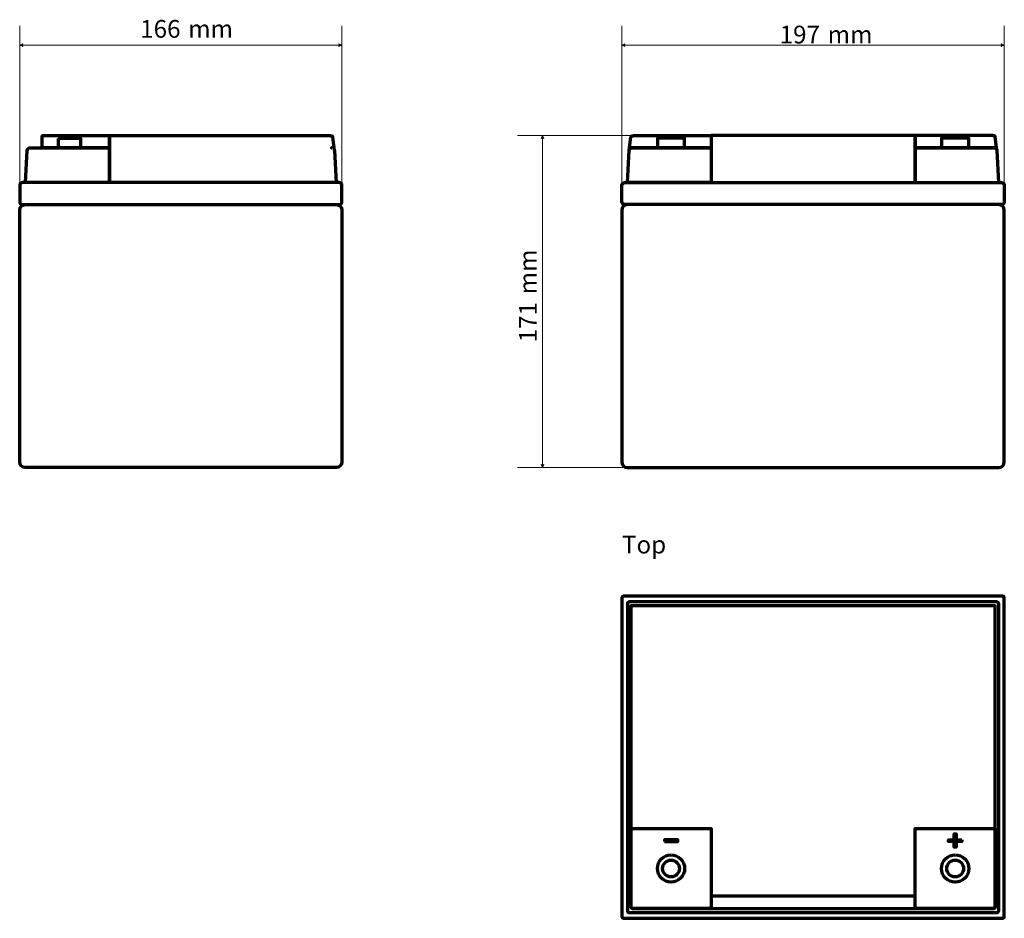
# Model space of a CAD drawing. Units: millimetres. Extents: x -475 to 576, y -452 to 440.
# Drawn here: x -475 to 32, y -452 to 11 of the extents above; entities that cross this region are included whole.
import ezdxf

# ---------------------------------------------------------------- set-up
doc = ezdxf.new("R2010")
doc.units = ezdxf.units.MM
doc.header["$MEASUREMENT"] = 0
doc.layers.add('Rzuty', color=7, linetype='Continuous')
doc.layers.add('Wymiary', color=7, linetype='Continuous')
doc.styles.add('0', font='Arial', dxfattribs={"height": 1})
doc.styles.add('11', font='Arial', dxfattribs={"height": 1})
doc.styles.add('4', font='Arial', dxfattribs={"height": 1})
doc.styles.add('5', font='Arial', dxfattribs={"height": 1})
doc.styles.add('6', font='Arial', dxfattribs={"height": 1})

msp = doc.modelspace()

# ---------------------------------------------------------------- linework, layer by layer
at = {"layer": 'Rzuty', "color": 7, "lineweight": 70}
for points in [[(-146.1962, -54.7653), (-132.1962, -54.7653), (-132.1962, -49.8993), (-146.1962, -49.8993), (-146.1962, -54.7653)], [(-118.5481, -72.6733), (-13.5127, -72.6733), (-13.5127, -48.4975), (-118.5481, -48.4975), (-118.5481, -72.6733)], [(0.1347, -54.7653), (14.1347, -54.7653), (14.1347, -49.8993), (0.1347, -49.8993), (0.1347, -54.7653)], [(-142.6643, -412.2225), (-135.7693, -412.2225), (-135.7693, -411.2729), (-142.6643, -411.2729), (-142.6643, -412.2225)], [(-142.6643, -412.2225), (-135.7693, -412.2225), (-135.7693, -411.2729), (-142.6643, -411.2729), (-142.6643, -412.2225)]]:
    msp.add_lwpolyline(points, close=True, dxfattribs=at)
for centre, major_axis in [((-139.2169, -426.097), (0, 7)), ((-139.2169, -426.097), (0, 7)), ((7.1562, -426.097), (0, 7)), ((7.1562, -426.097), (0, 7)), ((-139.2169, -426.097), (0, 4.3201)), ((-139.2169, -426.097), (0, 4.3201)), ((7.1562, -426.097), (0, 4.3201)), ((7.1562, -426.097), (0, 4.3201))]:
    msp.add_ellipse(centre, major_axis=major_axis, ratio=1, dxfattribs=at)
for points, knots in [([(-428.4137, -54.7653), (-428.4137, -54.7653), (-428.4137, -48.4975), (-428.4137, -48.4975), (-428.4137, -48.4975), (-428.4137, -48.4975), (-462.9409, -48.4975), (-462.9409, -48.4975), (-462.9409, -48.4975), (-463.0243, -48.4975), (-463.0925, -48.5657), (-463.0925, -48.6491), (-463.0925, -48.6491), (-463.0925, -48.6491), (-463.0925, -54.7653), (-463.0925, -54.7653), (-463.0925, -54.7653), (-463.0925, -54.7653), (-428.4137, -54.7653), (-428.4137, -54.7653)], [0, 0, 0, 0, 0.16666667, 0.16666667, 0.16666667, 0.16666667, 0.33333333, 0.33333333, 0.33333333, 0.33333333, 0.5, 0.5, 0.5, 0.5, 0.66666667, 0.66666667, 0.66666667, 0.66666667, 1, 1, 1, 1]), ([(-454.9811, -49.9816), (-454.9811, -49.9816), (-443.1842, -49.9816), (-443.1842, -49.9816), (-443.1842, -49.9816), (-443.1842, -49.9816), (-443.1842, -54.8476), (-443.1842, -54.8476), (-443.1842, -54.8476), (-443.1842, -54.8476), (-454.9811, -54.8476), (-454.9811, -54.8476), (-454.9811, -54.8476), (-454.9811, -54.8476), (-454.9811, -49.9816), (-454.9811, -49.9816)], [0, 0, 0, 0, 0.2, 0.2, 0.2, 0.2, 0.4, 0.4, 0.4, 0.4, 0.6, 0.6, 0.6, 0.6, 1, 1, 1, 1]), ([(-347.4981, -48.4975), (-347.4981, -48.4975), (-354.8899, -48.4975), (-354.8899, -48.4975), (-354.8899, -48.4975), (-354.8899, -48.4975), (-428.4137, -48.4975), (-428.4137, -48.4975), (-428.4137, -48.4975), (-428.4137, -48.4975), (-428.4137, -72.6733), (-428.4137, -72.6733), (-428.4137, -72.6733), (-428.4137, -72.6733), (-354.8899, -72.6733), (-354.8899, -72.6733), (-354.8899, -72.6733), (-354.8899, -72.6733), (-347.4981, -72.6733), (-347.4981, -72.6733), (-347.4981, -72.6733), (-347.4981, -72.6733), (-311.7517, -72.6733), (-311.7517, -72.6733), (-311.7517, -72.6733), (-311.7517, -72.6733), (-312.652, -56.1866), (-312.652, -56.1866), (-312.652, -56.1866), (-312.6559, -56.1147), (-312.665, -56.044), (-312.6789, -55.9749), (-312.6789, -55.9749), (-312.6789, -55.9749), (-313.5523, -49.1078), (-313.5523, -49.1078), (-313.5523, -49.1078), (-313.5949, -48.7721), (-314.2508, -48.4975), (-315.0097, -48.4975), (-315.0097, -48.4975), (-315.0097, -48.4975), (-347.4981, -48.4975), (-347.4981, -48.4975)], [0, 0, 0, 0, 0.08333333, 0.08333333, 0.08333333, 0.08333333, 0.16666667, 0.16666667, 0.16666667, 0.16666667, 0.25, 0.25, 0.25, 0.25, 0.33333333, 0.33333333, 0.33333333, 0.33333333, 0.41666667, 0.41666667, 0.41666667, 0.41666667, 0.5, 0.5, 0.5, 0.5, 0.58333333, 0.58333333, 0.58333333, 0.58333333, 0.66666667, 0.66666667, 0.66666667, 0.66666667, 0.75, 0.75, 0.75, 0.75, 0.83333333, 0.83333333, 0.83333333, 0.83333333, 1, 1, 1, 1]), ([(-118.5481, -48.4975), (-118.5481, -48.4975), (-158.4283, -48.4975), (-158.4283, -48.4975), (-158.4283, -48.4975), (-159.1872, -48.4975), (-159.8431, -48.7721), (-159.8857, -49.1078), (-159.8857, -49.1078), (-159.8857, -49.1078), (-160.7591, -55.9752), (-160.7591, -55.9752), (-160.7591, -55.9752), (-160.622, -55.2928), (-160.0178, -54.7653), (-159.3286, -54.7653), (-159.3286, -54.7653), (-159.3286, -54.7653), (-118.5481, -54.7653), (-118.5481, -54.7653), (-118.5481, -54.7653), (-118.5481, -54.7653), (-118.5481, -48.4975), (-118.5481, -48.4975)], [0, 0, 0, 0, 0.14285714, 0.14285714, 0.14285714, 0.14285714, 0.28571429, 0.28571429, 0.28571429, 0.28571429, 0.42857143, 0.42857143, 0.42857143, 0.42857143, 0.57142857, 0.57142857, 0.57142857, 0.57142857, 0.71428571, 0.71428571, 0.71428571, 0.71428571, 1, 1, 1, 1]), ([(-13.5125, -48.4975), (-13.5125, -48.4975), (26.3677, -48.4975), (26.3677, -48.4975), (26.3677, -48.4975), (27.1266, -48.4975), (27.7825, -48.7721), (27.8251, -49.1078), (27.8251, -49.1078), (27.8251, -49.1078), (28.6985, -55.9752), (28.6985, -55.9752), (28.6985, -55.9752), (28.5614, -55.2928), (27.9572, -54.7653), (27.268, -54.7653), (27.268, -54.7653), (27.268, -54.7653), (-13.5125, -54.7653), (-13.5125, -54.7653), (-13.5125, -54.7653), (-13.5125, -54.7653), (-13.5125, -48.4975), (-13.5125, -48.4975)], [0, 0, 0, 0, 0.14285714, 0.14285714, 0.14285714, 0.14285714, 0.28571429, 0.28571429, 0.28571429, 0.28571429, 0.42857143, 0.42857143, 0.42857143, 0.42857143, 0.57142857, 0.57142857, 0.57142857, 0.57142857, 0.71428571, 0.71428571, 0.71428571, 0.71428571, 1, 1, 1, 1]), ([(-428.4137, -54.7653), (-428.4137, -54.7653), (-469.3832, -54.7653), (-469.3832, -54.7653), (-469.3832, -54.7653), (-470.1456, -54.7653), (-470.8045, -55.4049), (-470.8473, -56.1866), (-470.8473, -56.1866), (-470.8473, -56.1866), (-471.7518, -72.6733), (-471.7518, -72.6733), (-471.7518, -72.6733), (-471.7518, -72.6733), (-428.4137, -72.6733), (-428.4137, -72.6733), (-428.4137, -72.6733), (-428.4137, -72.6733), (-428.4137, -54.7653), (-428.4137, -54.7653)], [0, 0, 0, 0, 0.16666667, 0.16666667, 0.16666667, 0.16666667, 0.33333333, 0.33333333, 0.33333333, 0.33333333, 0.5, 0.5, 0.5, 0.5, 0.66666667, 0.66666667, 0.66666667, 0.66666667, 1, 1, 1, 1]), ([(-314.0046, -54.7694), (-314.0268, -54.7677), (-314.0491, -54.7666), (-314.0716, -54.7659), (-314.0716, -54.7659), (-314.0492, -54.7666), (-314.0268, -54.7677), (-314.0046, -54.7694)], [0, 0, 0, 0, 0.33333333, 0.33333333, 0.33333333, 0.33333333, 1, 1, 1, 1]), ([(-118.5481, -54.7653), (-118.5481, -54.7653), (-159.3286, -54.7653), (-159.3286, -54.7653), (-159.3286, -54.7653), (-160.0875, -54.7653), (-160.7434, -55.4049), (-160.786, -56.1866), (-160.786, -56.1866), (-160.786, -56.1866), (-161.6863, -72.6733), (-161.6863, -72.6733), (-161.6863, -72.6733), (-161.6863, -72.6733), (-118.5481, -72.6733), (-118.5481, -72.6733), (-118.5481, -72.6733), (-118.5481, -72.6733), (-118.5481, -54.7653), (-118.5481, -54.7653)], [0, 0, 0, 0, 0.16666667, 0.16666667, 0.16666667, 0.16666667, 0.33333333, 0.33333333, 0.33333333, 0.33333333, 0.5, 0.5, 0.5, 0.5, 0.66666667, 0.66666667, 0.66666667, 0.66666667, 1, 1, 1, 1]), ([(-13.5126, -54.7653), (-13.5126, -54.7653), (27.2679, -54.7653), (27.2679, -54.7653), (27.2679, -54.7653), (28.0268, -54.7653), (28.6827, -55.4049), (28.7254, -56.1866), (28.7254, -56.1866), (28.7254, -56.1866), (29.6256, -72.6733), (29.6256, -72.6733), (29.6256, -72.6733), (29.6256, -72.6733), (-13.5126, -72.6733), (-13.5126, -72.6733), (-13.5126, -72.6733), (-13.5126, -72.6733), (-13.5126, -54.7653), (-13.5126, -54.7653)], [0, 0, 0, 0, 0.16666667, 0.16666667, 0.16666667, 0.16666667, 0.33333333, 0.33333333, 0.33333333, 0.33333333, 0.5, 0.5, 0.5, 0.5, 0.66666667, 0.66666667, 0.66666667, 0.66666667, 1, 1, 1, 1]), ([(-310.173, -84.0531), (-310.173, -84.0531), (-473.3304, -84.0531), (-473.3304, -84.0531), (-473.3304, -84.0531), (-474.1122, -84.0531), (-474.7517, -83.4136), (-474.7517, -82.6318), (-474.7517, -82.6318), (-474.7517, -82.6318), (-474.7517, -74.0946), (-474.7517, -74.0946), (-474.7517, -74.0946), (-474.7517, -73.3128), (-474.1122, -72.6733), (-473.3304, -72.6733), (-473.3304, -72.6733), (-473.3304, -72.6733), (-310.173, -72.6733), (-310.173, -72.6733), (-310.173, -72.6733), (-309.3912, -72.6733), (-308.7517, -73.3128), (-308.7517, -74.0946), (-308.7517, -74.0946), (-308.7517, -74.0946), (-308.7517, -82.6318), (-308.7517, -82.6318), (-308.7517, -82.6318), (-308.7517, -83.4136), (-309.3912, -84.0531), (-310.173, -84.0531)], [0, 0, 0, 0, 0.11111111, 0.11111111, 0.11111111, 0.11111111, 0.22222222, 0.22222222, 0.22222222, 0.22222222, 0.33333333, 0.33333333, 0.33333333, 0.33333333, 0.44444444, 0.44444444, 0.44444444, 0.44444444, 0.55555556, 0.55555556, 0.55555556, 0.55555556, 0.66666667, 0.66666667, 0.66666667, 0.66666667, 0.77777778, 0.77777778, 0.77777778, 0.77777778, 1, 1, 1, 1]), ([(-163.109, -84.0531), (-163.109, -84.0531), (31.0484, -84.0531), (31.0484, -84.0531), (31.0484, -84.0531), (31.8303, -84.0531), (32.4697, -83.4136), (32.4697, -82.6318), (32.4697, -82.6318), (32.4697, -82.6318), (32.4697, -74.0946), (32.4697, -74.0946), (32.4697, -74.0946), (32.4697, -73.3128), (31.8303, -72.6733), (31.0484, -72.6733), (31.0484, -72.6733), (31.0484, -72.6733), (-163.109, -72.6733), (-163.109, -72.6733), (-163.109, -72.6733), (-163.8908, -72.6733), (-164.5303, -73.3128), (-164.5303, -74.0946), (-164.5303, -74.0946), (-164.5303, -74.0946), (-164.5303, -82.6318), (-164.5303, -82.6318), (-164.5303, -82.6318), (-164.5303, -83.4136), (-163.8908, -84.0531), (-163.109, -84.0531)], [0, 0, 0, 0, 0.11111111, 0.11111111, 0.11111111, 0.11111111, 0.22222222, 0.22222222, 0.22222222, 0.22222222, 0.33333333, 0.33333333, 0.33333333, 0.33333333, 0.44444444, 0.44444444, 0.44444444, 0.44444444, 0.55555556, 0.55555556, 0.55555556, 0.55555556, 0.66666667, 0.66666667, 0.66666667, 0.66666667, 0.77777778, 0.77777778, 0.77777778, 0.77777778, 1, 1, 1, 1]), ([(-311.5943, -84.0531), (-311.5943, -84.0531), (-471.9091, -84.0531), (-471.9091, -84.0531), (-471.9091, -84.0531), (-473.4726, -84.0531), (-474.7517, -85.3322), (-474.7517, -86.8956), (-474.7517, -86.8956), (-474.7517, -86.8956), (-474.7517, -216.6549), (-474.7517, -216.6549), (-474.7517, -216.6549), (-474.7517, -218.2184), (-473.4726, -219.4975), (-471.9091, -219.4975), (-471.9091, -219.4975), (-471.9091, -219.4975), (-311.5943, -219.4975), (-311.5943, -219.4975), (-311.5943, -219.4975), (-310.0308, -219.4975), (-308.7517, -218.2184), (-308.7517, -216.6549), (-308.7517, -216.6549), (-308.7517, -216.6549), (-308.7517, -86.8956), (-308.7517, -86.8956), (-308.7517, -86.8956), (-308.7517, -85.3322), (-310.0308, -84.0531), (-311.5943, -84.0531)], [0, 0, 0, 0, 0.11111111, 0.11111111, 0.11111111, 0.11111111, 0.22222222, 0.22222222, 0.22222222, 0.22222222, 0.33333333, 0.33333333, 0.33333333, 0.33333333, 0.44444444, 0.44444444, 0.44444444, 0.44444444, 0.55555556, 0.55555556, 0.55555556, 0.55555556, 0.66666667, 0.66666667, 0.66666667, 0.66666667, 0.77777778, 0.77777778, 0.77777778, 0.77777778, 1, 1, 1, 1]), ([(-161.6877, -84.0531), (-161.6877, -84.0531), (29.6272, -84.0531), (29.6272, -84.0531), (29.6272, -84.0531), (31.1906, -84.0531), (32.4697, -85.3322), (32.4697, -86.8956), (32.4697, -86.8956), (32.4697, -86.8956), (32.4697, -216.6549), (32.4697, -216.6549), (32.4697, -216.6549), (32.4697, -218.2184), (31.1906, -219.4975), (29.6272, -219.4975), (29.6272, -219.4975), (29.6272, -219.4975), (-161.6877, -219.4975), (-161.6877, -219.4975), (-161.6877, -219.4975), (-163.2512, -219.4975), (-164.5303, -218.2184), (-164.5303, -216.6549), (-164.5303, -216.6549), (-164.5303, -216.6549), (-164.5303, -86.8956), (-164.5303, -86.8956), (-164.5303, -86.8956), (-164.5303, -85.3322), (-163.2512, -84.0531), (-161.6877, -84.0531)], [0, 0, 0, 0, 0.11111111, 0.11111111, 0.11111111, 0.11111111, 0.22222222, 0.22222222, 0.22222222, 0.22222222, 0.33333333, 0.33333333, 0.33333333, 0.33333333, 0.44444444, 0.44444444, 0.44444444, 0.44444444, 0.55555556, 0.55555556, 0.55555556, 0.55555556, 0.66666667, 0.66666667, 0.66666667, 0.66666667, 0.77777778, 0.77777778, 0.77777778, 0.77777778, 1, 1, 1, 1]), ([(-163.5302, -285.766), (-163.5302, -285.766), (31.4698, -285.766), (31.4698, -285.766), (31.4698, -285.766), (32.0198, -285.766), (32.4697, -286.216), (32.4697, -286.7659), (32.4697, -286.7659), (32.4697, -286.7659), (32.4697, -450.7659), (32.4697, -450.7659), (32.4697, -450.7659), (32.4697, -451.316), (32.0198, -451.766), (31.4698, -451.766), (31.4698, -451.766), (31.4698, -451.766), (-163.5302, -451.766), (-163.5302, -451.766), (-163.5302, -451.766), (-164.0802, -451.766), (-164.5303, -451.316), (-164.5303, -450.7659), (-164.5303, -450.7659), (-164.5303, -450.7659), (-164.5303, -286.7659), (-164.5303, -286.7659), (-164.5303, -286.7659), (-164.5303, -286.216), (-164.0802, -285.766), (-163.5302, -285.766)], [0, 0, 0, 0, 0.11111111, 0.11111111, 0.11111111, 0.11111111, 0.22222222, 0.22222222, 0.22222222, 0.22222222, 0.33333333, 0.33333333, 0.33333333, 0.33333333, 0.44444444, 0.44444444, 0.44444444, 0.44444444, 0.55555556, 0.55555556, 0.55555556, 0.55555556, 0.66666667, 0.66666667, 0.66666667, 0.66666667, 0.77777778, 0.77777778, 0.77777778, 0.77777778, 1, 1, 1, 1]), ([(-163.5302, -285.766), (-163.5302, -285.766), (31.4698, -285.766), (31.4698, -285.766), (31.4698, -285.766), (32.0198, -285.766), (32.4697, -286.216), (32.4697, -286.7659), (32.4697, -286.7659), (32.4697, -286.7659), (32.4697, -450.7659), (32.4697, -450.7659), (32.4697, -450.7659), (32.4697, -451.316), (32.0198, -451.766), (31.4698, -451.766), (31.4698, -451.766), (31.4698, -451.766), (-163.5302, -451.766), (-163.5302, -451.766), (-163.5302, -451.766), (-164.0802, -451.766), (-164.5303, -451.316), (-164.5303, -450.7659), (-164.5303, -450.7659), (-164.5303, -450.7659), (-164.5303, -286.7659), (-164.5303, -286.7659), (-164.5303, -286.7659), (-164.5303, -286.216), (-164.0802, -285.766), (-163.5302, -285.766)], [0, 0, 0, 0, 0.11111111, 0.11111111, 0.11111111, 0.11111111, 0.22222222, 0.22222222, 0.22222222, 0.22222222, 0.33333333, 0.33333333, 0.33333333, 0.33333333, 0.44444444, 0.44444444, 0.44444444, 0.44444444, 0.55555556, 0.55555556, 0.55555556, 0.55555556, 0.66666667, 0.66666667, 0.66666667, 0.66666667, 0.77777778, 0.77777778, 0.77777778, 0.77777778, 1, 1, 1, 1]), ([(-160.6862, -288.766), (-160.6862, -288.766), (28.6258, -288.766), (28.6258, -288.766), (28.6258, -288.766), (29.1757, -288.766), (29.6257, -289.2159), (29.6257, -289.766), (29.6257, -289.766), (29.6257, -289.766), (29.6257, -447.766), (29.6257, -447.766), (29.6257, -447.766), (29.6257, -448.3159), (29.1757, -448.766), (28.6258, -448.766), (28.6258, -448.766), (28.6258, -448.766), (-160.6862, -448.766), (-160.6862, -448.766), (-160.6862, -448.766), (-161.2363, -448.766), (-161.6863, -448.3159), (-161.6863, -447.766), (-161.6863, -447.766), (-161.6863, -447.766), (-161.6863, -289.766), (-161.6863, -289.766), (-161.6863, -289.766), (-161.6863, -289.2159), (-161.2363, -288.766), (-160.6862, -288.766)], [0, 0, 0, 0, 0.11111111, 0.11111111, 0.11111111, 0.11111111, 0.22222222, 0.22222222, 0.22222222, 0.22222222, 0.33333333, 0.33333333, 0.33333333, 0.33333333, 0.44444444, 0.44444444, 0.44444444, 0.44444444, 0.55555556, 0.55555556, 0.55555556, 0.55555556, 0.66666667, 0.66666667, 0.66666667, 0.66666667, 0.77777778, 0.77777778, 0.77777778, 0.77777778, 1, 1, 1, 1]), ([(-160.6862, -288.766), (-160.6862, -288.766), (28.6258, -288.766), (28.6258, -288.766), (28.6258, -288.766), (29.1757, -288.766), (29.6257, -289.2159), (29.6257, -289.766), (29.6257, -289.766), (29.6257, -289.766), (29.6257, -447.766), (29.6257, -447.766), (29.6257, -447.766), (29.6257, -448.3159), (29.1757, -448.766), (28.6258, -448.766), (28.6258, -448.766), (28.6258, -448.766), (-160.6862, -448.766), (-160.6862, -448.766), (-160.6862, -448.766), (-161.2363, -448.766), (-161.6863, -448.3159), (-161.6863, -447.766), (-161.6863, -447.766), (-161.6863, -447.766), (-161.6863, -289.766), (-161.6863, -289.766), (-161.6863, -289.766), (-161.6863, -289.2159), (-161.2363, -288.766), (-160.6862, -288.766)], [0, 0, 0, 0, 0.11111111, 0.11111111, 0.11111111, 0.11111111, 0.22222222, 0.22222222, 0.22222222, 0.22222222, 0.33333333, 0.33333333, 0.33333333, 0.33333333, 0.44444444, 0.44444444, 0.44444444, 0.44444444, 0.55555556, 0.55555556, 0.55555556, 0.55555556, 0.66666667, 0.66666667, 0.66666667, 0.66666667, 0.77777778, 0.77777778, 0.77777778, 0.77777778, 1, 1, 1, 1]), ([(-158.8856, -290.766), (-158.8856, -290.766), (26.8251, -290.766), (26.8251, -290.766), (26.8251, -290.766), (27.3751, -290.766), (27.8251, -291.216), (27.8251, -291.766), (27.8251, -291.766), (27.8251, -291.766), (27.8251, -445.766), (27.8251, -445.766), (27.8251, -445.766), (27.8251, -446.316), (27.3751, -446.766), (26.8251, -446.766), (26.8251, -446.766), (26.8251, -446.766), (-158.8856, -446.766), (-158.8856, -446.766), (-158.8856, -446.766), (-159.4357, -446.766), (-159.8857, -446.316), (-159.8857, -445.766), (-159.8857, -445.766), (-159.8857, -445.766), (-159.8857, -291.766), (-159.8857, -291.766), (-159.8857, -291.766), (-159.8857, -291.216), (-159.4357, -290.766), (-158.8856, -290.766)], [0, 0, 0, 0, 0.11111111, 0.11111111, 0.11111111, 0.11111111, 0.22222222, 0.22222222, 0.22222222, 0.22222222, 0.33333333, 0.33333333, 0.33333333, 0.33333333, 0.44444444, 0.44444444, 0.44444444, 0.44444444, 0.55555556, 0.55555556, 0.55555556, 0.55555556, 0.66666667, 0.66666667, 0.66666667, 0.66666667, 0.77777778, 0.77777778, 0.77777778, 0.77777778, 1, 1, 1, 1]), ([(-13.5126, -405.428), (-13.5126, -405.428), (-13.5126, -440.1068), (-13.5126, -440.1068), (-13.5126, -440.1068), (-13.5126, -440.1068), (-118.5481, -440.1068), (-118.5481, -440.1068), (-118.5481, -440.1068), (-118.5481, -440.1068), (-118.5481, -405.428), (-118.5481, -405.428), (-118.5481, -405.428), (-118.5481, -405.428), (-159.8857, -405.428), (-159.8857, -405.428), (-159.8857, -405.428), (-159.8857, -405.428), (-159.8857, -290.766), (-159.8857, -290.766), (-159.8857, -290.766), (-159.8857, -290.766), (27.8251, -290.766), (27.8251, -290.766), (27.8251, -290.766), (27.8251, -290.766), (27.8251, -405.428), (27.8251, -405.428), (27.8251, -405.428), (27.8251, -405.428), (-13.5126, -405.428), (-13.5126, -405.428)], [0, 0, 0, 0, 0.11111111, 0.11111111, 0.11111111, 0.11111111, 0.22222222, 0.22222222, 0.22222222, 0.22222222, 0.33333333, 0.33333333, 0.33333333, 0.33333333, 0.44444444, 0.44444444, 0.44444444, 0.44444444, 0.55555556, 0.55555556, 0.55555556, 0.55555556, 0.66666667, 0.66666667, 0.66666667, 0.66666667, 0.77777778, 0.77777778, 0.77777778, 0.77777778, 1, 1, 1, 1]), ([(-158.8856, -290.766), (-158.8856, -290.766), (26.8251, -290.766), (26.8251, -290.766), (26.8251, -290.766), (27.3751, -290.766), (27.8251, -291.216), (27.8251, -291.766), (27.8251, -291.766), (27.8251, -291.766), (27.8251, -445.766), (27.8251, -445.766), (27.8251, -445.766), (27.8251, -446.316), (27.3751, -446.766), (26.8251, -446.766), (26.8251, -446.766), (26.8251, -446.766), (-158.8856, -446.766), (-158.8856, -446.766), (-158.8856, -446.766), (-159.4357, -446.766), (-159.8857, -446.316), (-159.8857, -445.766), (-159.8857, -445.766), (-159.8857, -445.766), (-159.8857, -291.766), (-159.8857, -291.766), (-159.8857, -291.766), (-159.8857, -291.216), (-159.4357, -290.766), (-158.8856, -290.766)], [0, 0, 0, 0, 0.11111111, 0.11111111, 0.11111111, 0.11111111, 0.22222222, 0.22222222, 0.22222222, 0.22222222, 0.33333333, 0.33333333, 0.33333333, 0.33333333, 0.44444444, 0.44444444, 0.44444444, 0.44444444, 0.55555556, 0.55555556, 0.55555556, 0.55555556, 0.66666667, 0.66666667, 0.66666667, 0.66666667, 0.77777778, 0.77777778, 0.77777778, 0.77777778, 1, 1, 1, 1]), ([(-13.5126, -405.428), (-13.5126, -405.428), (-13.5126, -440.1068), (-13.5126, -440.1068), (-13.5126, -440.1068), (-13.5126, -440.1068), (-118.5481, -440.1068), (-118.5481, -440.1068), (-118.5481, -440.1068), (-118.5481, -440.1068), (-118.5481, -405.428), (-118.5481, -405.428), (-118.5481, -405.428), (-118.5481, -405.428), (-159.8857, -405.428), (-159.8857, -405.428), (-159.8857, -405.428), (-159.8857, -405.428), (-159.8857, -290.766), (-159.8857, -290.766), (-159.8857, -290.766), (-159.8857, -290.766), (27.8251, -290.766), (27.8251, -290.766), (27.8251, -290.766), (27.8251, -290.766), (27.8251, -405.428), (27.8251, -405.428), (27.8251, -405.428), (27.8251, -405.428), (-13.5126, -405.428), (-13.5126, -405.428)], [0, 0, 0, 0, 0.11111111, 0.11111111, 0.11111111, 0.11111111, 0.22222222, 0.22222222, 0.22222222, 0.22222222, 0.33333333, 0.33333333, 0.33333333, 0.33333333, 0.44444444, 0.44444444, 0.44444444, 0.44444444, 0.55555556, 0.55555556, 0.55555556, 0.55555556, 0.66666667, 0.66666667, 0.66666667, 0.66666667, 0.77777778, 0.77777778, 0.77777778, 0.77777778, 1, 1, 1, 1]), ([(-118.5481, -405.428), (-118.5481, -405.428), (-159.8857, -405.428), (-159.8857, -405.428), (-159.8857, -405.428), (-159.8857, -405.428), (-159.8857, -445.766), (-159.8857, -445.766), (-159.8857, -445.766), (-159.8857, -446.316), (-159.4357, -446.766), (-158.8857, -446.766), (-158.8857, -446.766), (-158.8857, -446.766), (-119.5481, -446.766), (-119.5481, -446.766), (-119.5481, -446.766), (-118.9981, -446.766), (-118.5481, -446.316), (-118.5481, -445.766), (-118.5481, -445.766), (-118.5481, -445.766), (-118.5481, -405.428), (-118.5481, -405.428)], [0, 0, 0, 0, 0.14285714, 0.14285714, 0.14285714, 0.14285714, 0.28571429, 0.28571429, 0.28571429, 0.28571429, 0.42857143, 0.42857143, 0.42857143, 0.42857143, 0.57142857, 0.57142857, 0.57142857, 0.57142857, 0.71428571, 0.71428571, 0.71428571, 0.71428571, 1, 1, 1, 1]), ([(-118.5481, -405.428), (-118.5481, -405.428), (-159.8857, -405.428), (-159.8857, -405.428), (-159.8857, -405.428), (-159.8857, -405.428), (-159.8857, -445.766), (-159.8857, -445.766), (-159.8857, -445.766), (-159.8857, -446.316), (-159.4357, -446.766), (-158.8857, -446.766), (-158.8857, -446.766), (-158.8857, -446.766), (-119.5481, -446.766), (-119.5481, -446.766), (-119.5481, -446.766), (-118.9981, -446.766), (-118.5481, -446.316), (-118.5481, -445.766), (-118.5481, -445.766), (-118.5481, -445.766), (-118.5481, -405.428), (-118.5481, -405.428)], [0, 0, 0, 0, 0.14285714, 0.14285714, 0.14285714, 0.14285714, 0.28571429, 0.28571429, 0.28571429, 0.28571429, 0.42857143, 0.42857143, 0.42857143, 0.42857143, 0.57142857, 0.57142857, 0.57142857, 0.57142857, 0.71428571, 0.71428571, 0.71428571, 0.71428571, 1, 1, 1, 1]), ([(27.825, -405.428), (27.825, -405.428), (-13.5126, -405.428), (-13.5126, -405.428), (-13.5126, -405.428), (-13.5126, -405.428), (-13.5126, -445.766), (-13.5126, -445.766), (-13.5126, -445.766), (-13.5126, -446.316), (-13.0626, -446.766), (-12.5126, -446.766), (-12.5126, -446.766), (-12.5126, -446.766), (26.825, -446.766), (26.825, -446.766), (26.825, -446.766), (27.375, -446.766), (27.825, -446.316), (27.825, -445.766), (27.825, -445.766), (27.825, -445.766), (27.825, -405.428), (27.825, -405.428)], [0, 0, 0, 0, 0.14285714, 0.14285714, 0.14285714, 0.14285714, 0.28571429, 0.28571429, 0.28571429, 0.28571429, 0.42857143, 0.42857143, 0.42857143, 0.42857143, 0.57142857, 0.57142857, 0.57142857, 0.57142857, 0.71428571, 0.71428571, 0.71428571, 0.71428571, 1, 1, 1, 1]), ([(27.825, -405.428), (27.825, -405.428), (-13.5126, -405.428), (-13.5126, -405.428), (-13.5126, -405.428), (-13.5126, -405.428), (-13.5126, -445.766), (-13.5126, -445.766), (-13.5126, -445.766), (-13.5126, -446.316), (-13.0626, -446.766), (-12.5126, -446.766), (-12.5126, -446.766), (-12.5126, -446.766), (26.825, -446.766), (26.825, -446.766), (26.825, -446.766), (27.375, -446.766), (27.825, -446.316), (27.825, -445.766), (27.825, -445.766), (27.825, -445.766), (27.825, -405.428), (27.825, -405.428)], [0, 0, 0, 0, 0.14285714, 0.14285714, 0.14285714, 0.14285714, 0.28571429, 0.28571429, 0.28571429, 0.28571429, 0.42857143, 0.42857143, 0.42857143, 0.42857143, 0.57142857, 0.57142857, 0.57142857, 0.57142857, 0.71428571, 0.71428571, 0.71428571, 0.71428571, 1, 1, 1, 1]), ([(10.6038, -411.2729), (10.6038, -411.2729), (7.6311, -411.2729), (7.6311, -411.2729), (7.6311, -411.2729), (7.6311, -411.2729), (7.6311, -408.3002), (7.6311, -408.3002), (7.6311, -408.3002), (7.6311, -408.3002), (6.6814, -408.3002), (6.6814, -408.3002), (6.6814, -408.3002), (6.6814, -408.3002), (6.6814, -411.2729), (6.6814, -411.2729), (6.6814, -411.2729), (6.6814, -411.2729), (3.7087, -411.2729), (3.7087, -411.2729), (3.7087, -411.2729), (3.7087, -411.2729), (3.7087, -412.2226), (3.7087, -412.2226), (3.7087, -412.2226), (3.7087, -412.2226), (6.6814, -412.2226), (6.6814, -412.2226), (6.6814, -412.2226), (6.6814, -412.2226), (6.6814, -415.1953), (6.6814, -415.1953), (6.6814, -415.1953), (6.6814, -415.1953), (7.6311, -415.1953), (7.6311, -415.1953), (7.6311, -415.1953), (7.6311, -415.1953), (7.6311, -412.2226), (7.6311, -412.2226), (7.6311, -412.2226), (7.6311, -412.2226), (10.6038, -412.2226), (10.6038, -412.2226), (10.6038, -412.2226), (10.6038, -412.2226), (10.6038, -411.2729), (10.6038, -411.2729)], [0, 0, 0, 0, 0.07692308, 0.07692308, 0.07692308, 0.07692308, 0.15384615, 0.15384615, 0.15384615, 0.15384615, 0.23076923, 0.23076923, 0.23076923, 0.23076923, 0.30769231, 0.30769231, 0.30769231, 0.30769231, 0.38461538, 0.38461538, 0.38461538, 0.38461538, 0.46153846, 0.46153846, 0.46153846, 0.46153846, 0.53846154, 0.53846154, 0.53846154, 0.53846154, 0.61538462, 0.61538462, 0.61538462, 0.61538462, 0.69230769, 0.69230769, 0.69230769, 0.69230769, 0.76923077, 0.76923077, 0.76923077, 0.76923077, 0.84615385, 0.84615385, 0.84615385, 0.84615385, 1, 1, 1, 1]), ([(10.6038, -411.2729), (10.6038, -411.2729), (7.6311, -411.2729), (7.6311, -411.2729), (7.6311, -411.2729), (7.6311, -411.2729), (7.6311, -408.3002), (7.6311, -408.3002), (7.6311, -408.3002), (7.6311, -408.3002), (6.6814, -408.3002), (6.6814, -408.3002), (6.6814, -408.3002), (6.6814, -408.3002), (6.6814, -411.2729), (6.6814, -411.2729), (6.6814, -411.2729), (6.6814, -411.2729), (3.7087, -411.2729), (3.7087, -411.2729), (3.7087, -411.2729), (3.7087, -411.2729), (3.7087, -412.2226), (3.7087, -412.2226), (3.7087, -412.2226), (3.7087, -412.2226), (6.6814, -412.2226), (6.6814, -412.2226), (6.6814, -412.2226), (6.6814, -412.2226), (6.6814, -415.1953), (6.6814, -415.1953), (6.6814, -415.1953), (6.6814, -415.1953), (7.6311, -415.1953), (7.6311, -415.1953), (7.6311, -415.1953), (7.6311, -415.1953), (7.6311, -412.2226), (7.6311, -412.2226), (7.6311, -412.2226), (7.6311, -412.2226), (10.6038, -412.2226), (10.6038, -412.2226), (10.6038, -412.2226), (10.6038, -412.2226), (10.6038, -411.2729), (10.6038, -411.2729)], [0, 0, 0, 0, 0.07692308, 0.07692308, 0.07692308, 0.07692308, 0.15384615, 0.15384615, 0.15384615, 0.15384615, 0.23076923, 0.23076923, 0.23076923, 0.23076923, 0.30769231, 0.30769231, 0.30769231, 0.30769231, 0.38461538, 0.38461538, 0.38461538, 0.38461538, 0.46153846, 0.46153846, 0.46153846, 0.46153846, 0.53846154, 0.53846154, 0.53846154, 0.53846154, 0.61538462, 0.61538462, 0.61538462, 0.61538462, 0.69230769, 0.69230769, 0.69230769, 0.69230769, 0.76923077, 0.76923077, 0.76923077, 0.76923077, 0.84615385, 0.84615385, 0.84615385, 0.84615385, 1, 1, 1, 1])]:
    msp.add_open_spline(points, degree=3, knots=knots, dxfattribs=at)
at = {"layer": 'Wymiary', "color": 7, "lineweight": 20}
for points in [[(-474.7517, -78.3632), (-474.7517, -78.3632), (-474.7517, 8.0814), (-474.7517, 8.0814)], [(-308.7513, -78.3632), (-308.7513, -78.3632), (-308.7513, 8.0814), (-308.7513, 8.0814)], [(-164.5303, -78.3632), (-164.5303, -78.3632), (-164.5303, 8.0814), (-164.5303, 8.0814)], [(32.4697, -78.3632), (32.4697, -78.3632), (32.4697, 8.0814), (32.4697, 8.0814)], [(-139.834, -48.4975), (-139.834, -48.4975), (-218.2377, -48.4975), (-218.2377, -48.4975)], [(-147.6624, -219.4975), (-147.6624, -219.4975), (-218.2377, -219.4975), (-218.2377, -219.4975)]]:
    msp.add_open_spline(points, degree=3, dxfattribs=at)
at = {"layer": 'Wymiary', "color": 7, "lineweight": 18}
for points in [[(-474.7517, -1.8269), (-474.7517, -1.8269), (-473.1835, -2.4989), (-473.1835, -2.4989), (-473.1835, -2.4989), (-473.4075, -2.0509), (-473.4075, -1.6028), (-473.1835, -1.1548), (-473.1835, -1.1548), (-473.1835, -1.1548), (-474.7517, -1.8269), (-474.7517, -1.8269)], [(-308.7513, -1.8269), (-308.7513, -1.8269), (-310.3194, -2.4989), (-310.3194, -2.4989), (-310.3194, -2.4989), (-310.0954, -2.0509), (-310.0954, -1.6028), (-310.3194, -1.1548), (-310.3194, -1.1548), (-310.3194, -1.1548), (-308.7513, -1.8269), (-308.7513, -1.8269)], [(-164.5303, -1.8269), (-164.5303, -1.8269), (-162.9621, -2.4989), (-162.9621, -2.4989), (-162.9621, -2.4989), (-163.1861, -2.0509), (-163.1861, -1.6028), (-162.9621, -1.1548), (-162.9621, -1.1548), (-162.9621, -1.1548), (-164.5303, -1.8269), (-164.5303, -1.8269)], [(32.4697, -1.8269), (32.4697, -1.8269), (30.9015, -2.4989), (30.9015, -2.4989), (30.9015, -2.4989), (31.1255, -2.0509), (31.1255, -1.6028), (30.9015, -1.1548), (30.9015, -1.1548), (30.9015, -1.1548), (32.4697, -1.8269), (32.4697, -1.8269)], [(-205.4578, -48.4975), (-205.4578, -48.4975), (-204.7857, -50.0656), (-204.7857, -50.0656), (-204.7857, -50.0656), (-205.2337, -49.8416), (-205.6818, -49.8416), (-206.1298, -50.0656), (-206.1298, -50.0656), (-206.1298, -50.0656), (-205.4578, -48.4975), (-205.4578, -48.4975)], [(-205.4578, -219.4975), (-205.4578, -219.4975), (-204.7857, -217.9293), (-204.7857, -217.9293), (-204.7857, -217.9293), (-205.2337, -218.1533), (-205.6818, -218.1533), (-206.1298, -217.9293), (-206.1298, -217.9293), (-206.1298, -217.9293), (-205.4578, -219.4975), (-205.4578, -219.4975)]]:
    msp.add_open_spline(points, degree=3, knots=[0, 0, 0, 0, 0.25, 0.25, 0.25, 0.25, 0.5, 0.5, 0.5, 0.5, 1, 1, 1, 1], dxfattribs=at)
for points in [[(-308.7513, -1.8269), (-308.7513, -1.8269), (-474.7517, -1.8269), (-474.7517, -1.8269)], [(32.4697, -1.8269), (32.4697, -1.8269), (-164.5303, -1.8269), (-164.5303, -1.8269)], [(-205.4578, -48.4975), (-205.4578, -48.4975), (-205.4578, -219.4975), (-205.4578, -219.4975)]]:
    msp.add_open_spline(points, degree=3, dxfattribs=at)

# ---------------------------------------------------------------- texts
at = {"layer": 'Rzuty', "color": 7, "style": '11', "oblique": -0.000002}
msp.add_text('Top', height=9.144, dxfattribs=at).set_placement((-164.4737, -263.7882))
at = {"layer": 'Wymiary', "color": 7, "oblique": -0.000002}
for s, style, p in [('166 ', '4', (-412.6804, 1.9229)), ('mm', '0', (-387.962, 1.9229)), ('197 ', '5', (-83.2557, -1.0109)), ('mm', '0', (-58.5373, -1.0109))]:
    msp.add_text(s, height=9.144, dxfattribs=dict(at, style=style)).set_placement(p)
for s, style, p in [('mm', '0', (-208.3585, -130.2781)), ('171 ', '6', (-208.3585, -154.9965))]:
    msp.add_text(s, height=9.144, rotation=90, dxfattribs=dict(at, style=style)).set_placement(p)

doc.saveas('drawing.dxf')
